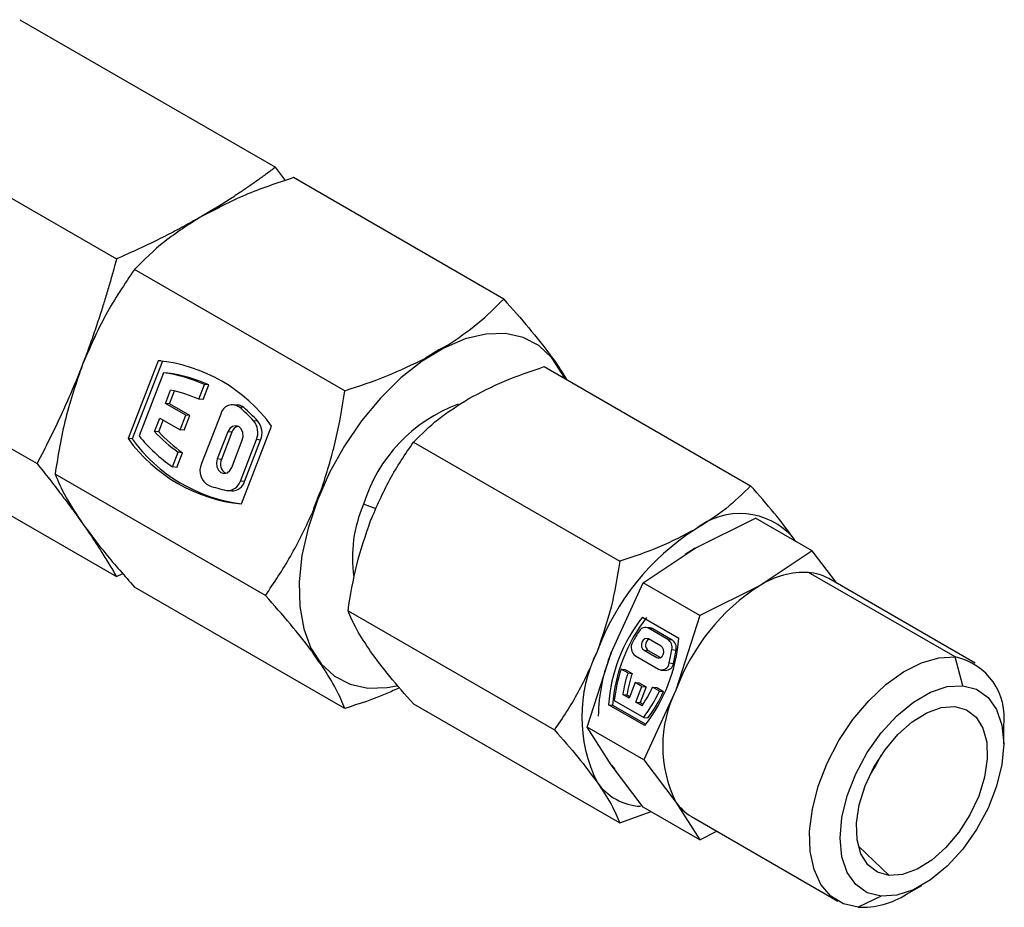
# Model space of a CAD drawing. Extents: x 0.9 to 29.4, y 8.7 to 20.6.
# Drawn here: x 28.5 to 29.4, y 17.1 to 17.9 of the extents above; entities that cross this region are included whole.
import ezdxf

# ---------------------------------------------------------------- set-up
doc = ezdxf.new("R2010")
doc.units = 0
doc.header["$MEASUREMENT"] = 0
doc.layers.get('0').update_dxf_attribs({"linetype": 'CONTINUOUS'})

msp = doc.modelspace()

# ---------------------------------------------------------------- linework, layer by layer
at = {"color": 7, "linetype": 'Continuous'}
for p, q in [((28.54489, 17.85097), (28.76475, 17.72405)), ((28.40827, 17.7721), (28.62813, 17.64518)), ((28.77341, 17.71265), (28.76475, 17.72405)), ((28.96113, 17.61068), (28.78022, 17.71512)), ((28.82451, 17.53181), (28.6436, 17.63625)), ((28.33996, 17.59604), (28.55982, 17.46912)), ((28.66407, 17.55768), (28.63808, 17.49069)), ((28.66768, 17.55734), (28.6417, 17.49036)), ((28.66618, 17.5575), (28.66407, 17.55768)), ((28.99597, 17.55254), (29.17344, 17.45009)), ((28.66857, 17.54732), (28.6475, 17.49301)), ((28.67219, 17.547), (28.66857, 17.54732)), ((29.01027, 17.54952), (29.01503, 17.54153)), ((28.6989, 17.5245), (28.70379, 17.5371)), ((28.70252, 17.52418), (28.70741, 17.53677)), ((28.70741, 17.53677), (28.70379, 17.5371)), ((28.67022, 17.52082), (28.6747, 17.53237)), ((28.67383, 17.5205), (28.67815, 17.53162)), ((28.68762, 17.51078), (28.67022, 17.52082)), ((28.67383, 17.5205), (28.67022, 17.52082)), ((28.69123, 17.51045), (28.67383, 17.5205)), ((28.70252, 17.52418), (28.6989, 17.5245)), ((28.73239, 17.51952), (28.72878, 17.51984)), ((28.68274, 17.49822), (28.68762, 17.51078)), ((28.68636, 17.4979), (28.69123, 17.51045)), ((28.69123, 17.51045), (28.68762, 17.51078)), ((28.71781, 17.51174), (28.70127, 17.46913)), ((28.73753, 17.5173), (28.73391, 17.51762)), ((28.66086, 17.49671), (28.66534, 17.50826)), ((28.66448, 17.49639), (28.6684, 17.5065)), ((28.66534, 17.50826), (28.68274, 17.49822)), ((28.73552, 17.43444), (28.76151, 17.50144)), ((28.74959, 17.50574), (28.74598, 17.50606)), ((28.40827, 17.49885), (28.62813, 17.37193)), ((28.66448, 17.49639), (28.66086, 17.49671)), ((28.68636, 17.4979), (28.68274, 17.49822)), ((28.72381, 17.49647), (28.71476, 17.47315)), ((28.72742, 17.49615), (28.71837, 17.47283)), ((28.72742, 17.49615), (28.72381, 17.49647)), ((28.6417, 17.49036), (28.63808, 17.49069)), ((28.72729, 17.46592), (28.73633, 17.48924)), ((28.73463, 17.45412), (28.74847, 17.48979)), ((28.73825, 17.4538), (28.75209, 17.48946)), ((28.75209, 17.48946), (28.74847, 17.48979)), ((28.88346, 17.48759), (29.06093, 17.38514)), ((28.67631, 17.46627), (28.6812, 17.47887)), ((28.67993, 17.46595), (28.68481, 17.47854)), ((28.68481, 17.47854), (28.6812, 17.47887)), ((28.71837, 17.47283), (28.71476, 17.47315)), ((28.7562, 17.35575), (28.57529, 17.46019)), ((28.67993, 17.46595), (28.67631, 17.46627)), ((28.73825, 17.4538), (28.73463, 17.45412)), ((28.72366, 17.44602), (28.72728, 17.4457)), ((28.80092, 17.43768), (28.8004, 17.43783)), ((28.85143, 17.43033), (28.84058, 17.43414)), ((29.12589, 17.39651), (29.17757, 17.42235)), ((29.22632, 17.39421), (29.17757, 17.42235)), ((29.21195, 17.4025), (29.21027, 17.40504)), ((29.21182, 17.40258), (29.21027, 17.40504)), ((29.08113, 17.36668), (29.12589, 17.39651)), ((29.12587, 17.39651), (29.11729, 17.39104)), ((29.22632, 17.39421), (29.18156, 17.36437)), ((29.2476, 17.36619), (29.22632, 17.39421)), ((28.62813, 17.37193), (28.63355, 17.37464)), ((29.34929, 17.30284), (29.22332, 17.37556)), ((29.05356, 17.30654), (29.08113, 17.36668)), ((29.12988, 17.33854), (29.08113, 17.36668)), ((29.36658, 17.2975), (29.24061, 17.37022)), ((28.82451, 17.25856), (28.6436, 17.363)), ((29.18156, 17.36437), (29.12988, 17.33854)), ((28.82721, 17.3426), (29.00467, 17.24015)), ((29.08042, 17.33714), (29.11161, 17.31914)), ((29.12988, 17.33854), (29.10924, 17.2744)), ((29.08705, 17.32793), (29.08343, 17.32825)), ((29.10223, 17.31796), (29.08562, 17.32755)), ((29.08562, 17.32755), (29.08924, 17.32723)), ((29.08924, 17.32723), (29.10584, 17.31764)), ((29.09643, 17.31209), (29.08557, 17.31836)), ((29.10223, 17.31796), (29.10584, 17.31764)), ((29.08181, 17.30867), (29.09267, 17.3024)), ((29.08181, 17.30867), (29.08543, 17.30835)), ((29.08543, 17.30835), (29.09591, 17.3023)), ((29.10571, 17.30914), (29.10933, 17.30882)), ((29.03291, 17.2424), (29.05356, 17.30654)), ((29.0744, 17.30373), (29.09424, 17.29228)), ((29.09267, 17.3024), (29.09554, 17.30215)), ((29.3559, 17.27816), (29.34929, 17.30284)), ((29.06785, 17.28907), (29.06199, 17.29245)), ((29.06199, 17.29245), (29.0656, 17.29213)), ((29.0656, 17.29213), (29.07147, 17.28875)), ((29.09643, 17.29157), (29.10004, 17.29125)), ((29.1034, 17.29768), (29.10702, 17.29735)), ((29.06785, 17.28907), (29.07147, 17.28875)), ((29.07409, 17.28086), (29.06887, 17.2674)), ((29.07994, 17.27748), (29.07409, 17.28086)), ((29.07409, 17.28086), (29.07771, 17.28053)), ((29.07472, 17.26403), (29.07994, 17.27748)), ((29.07771, 17.28053), (29.08355, 17.27716)), ((29.08355, 17.27716), (29.07833, 17.2637)), ((29.07994, 17.27748), (29.08355, 17.27716)), ((29.10924, 17.2744), (29.08166, 17.21426)), ((29.09496, 17.27342), (29.0891, 17.2768)), ((29.0891, 17.2768), (29.09271, 17.27648)), ((29.09271, 17.27648), (29.09858, 17.27309)), ((29.09496, 17.27342), (29.09858, 17.27309)), ((29.05623, 17.26548), (29.08151, 17.25088)), ((29.06887, 17.2674), (29.06349, 17.27051)), ((29.06349, 17.27051), (29.06711, 17.27018)), ((29.06711, 17.27018), (29.06943, 17.26884)), ((28.88346, 17.26256), (29.06093, 17.16011)), ((29.08238, 17.2438), (29.05118, 17.2618)), ((29.05118, 17.2618), (29.0548, 17.26148)), ((29.0548, 17.26148), (29.08335, 17.245)), ((29.08009, 17.26092), (29.07472, 17.26403)), ((29.07472, 17.26403), (29.07833, 17.2637)), ((29.07833, 17.2637), (29.08095, 17.26219)), ((29.08151, 17.25088), (29.08513, 17.25056)), ((29.08166, 17.21426), (29.03291, 17.2424)), ((29.05356, 17.2101), (29.03291, 17.2424)), ((29.39105, 17.22816), (29.39105, 17.24342)), ((29.08166, 17.21426), (29.10924, 17.17796)), ((29.08113, 17.1738), (29.05356, 17.2101)), ((29.12988, 17.14565), (29.08113, 17.1738)), ((29.10924, 17.17796), (29.12988, 17.14565)), ((29.06093, 17.16011), (29.0879, 17.16989)), ((29.12251, 17.16564), (29.24848, 17.09292)), ((29.12988, 17.14565), (29.14449, 17.15295)), ((29.26608, 17.14016), (29.29257, 17.11493)), ((29.30755, 17.09878), (29.32077, 17.10641)), ((29.28561, 17.09699), (29.26578, 17.08758))]:
    msp.add_line(p, q, dxfattribs=at)
at = {"color": 7, "linetype": 'Continuous', "flags": 128}
for points in [[(28.7168, 17.68953), (28.71679, 17.68953), (28.70134, 17.68178)], [(28.6099, 17.57906), (28.60748, 17.57414), (28.59888, 17.55432)], [(29.0133, 17.54253), (29.01147, 17.54649), (29.00261, 17.56022), (28.99131, 17.5707), (28.97784, 17.57768), (28.96254, 17.58099), (28.94578, 17.58055), (28.92798, 17.57636), (28.90958, 17.56853), (28.89102, 17.55726), (28.87276, 17.54281), (28.85526, 17.52555), (28.83894, 17.50591), (28.82421, 17.48435), (28.81144, 17.46142), (28.80092, 17.43768)], [(28.73633, 17.48924), (28.73705, 17.4926), (28.73671, 17.49601), (28.73536, 17.49893), (28.7332, 17.50093), (28.73057, 17.5017), (28.72785, 17.50112), (28.72548, 17.49928), (28.72381, 17.49647)], [(28.71476, 17.47315), (28.71404, 17.46979), (28.71438, 17.46638), (28.71573, 17.46346), (28.71789, 17.46146), (28.72053, 17.46069), (28.72324, 17.46127), (28.72561, 17.46311), (28.72729, 17.46592)], [(28.80092, 17.43768), (28.79293, 17.41372), (28.78765, 17.39012), (28.78523, 17.36746), (28.78572, 17.34631), (28.7891, 17.32718), (28.7953, 17.31055), (28.80416, 17.29683), (28.81546, 17.28634), (28.82893, 17.27936), (28.84423, 17.27605), (28.86098, 17.27649), (28.86902, 17.27795)], [(29.08557, 17.31836), (29.08399, 17.31882), (29.08236, 17.31847), (29.08094, 17.31737), (29.07994, 17.31568), (29.0795, 17.31367), (29.07971, 17.31162), (29.08052, 17.30987), (29.08181, 17.30867)], [(29.09267, 17.3024), (29.09425, 17.30194), (29.09588, 17.30229), (29.0973, 17.30339), (29.09831, 17.30508), (29.09874, 17.3071), (29.09854, 17.30914), (29.09772, 17.31089), (29.09643, 17.31209)], [(29.26578, 17.08758), (29.2532, 17.0906), (29.24247, 17.09719), (29.23395, 17.10711), (29.22795, 17.12003), (29.22465, 17.13551), (29.22418, 17.15303), (29.22654, 17.17198), (29.23166, 17.19172), (29.23937, 17.21158), (29.2494, 17.23088), (29.2614, 17.24897), (29.27498, 17.26523), (29.28967, 17.2791), (29.30496, 17.29012), (29.32034, 17.29791), (29.33529, 17.30219), (29.34929, 17.30284)], [(29.28561, 17.09699), (29.27372, 17.1001), (29.26389, 17.10703), (29.25654, 17.11749), (29.252, 17.13101), (29.25046, 17.147), (29.252, 17.16476), (29.25654, 17.18352), (29.26389, 17.20246), (29.27372, 17.22075), (29.28561, 17.23758), (29.29904, 17.25224), (29.31341, 17.26406), (29.3281, 17.27254), (29.34248, 17.27731), (29.3559, 17.27816)], [(29.3559, 17.27816), (29.36779, 17.27505), (29.37763, 17.26812), (29.38497, 17.25766), (29.38951, 17.24415), (29.39105, 17.22816), (29.38951, 17.21039), (29.38497, 17.19163), (29.37763, 17.17269), (29.36779, 17.15441), (29.3559, 17.13757), (29.34248, 17.12292), (29.3281, 17.11109), (29.31341, 17.10261), (29.29904, 17.09784), (29.28561, 17.09699)], [(29.29257, 17.11493), (29.28241, 17.11772), (29.27418, 17.12402), (29.26828, 17.1335), (29.26501, 17.14569), (29.26454, 17.15999), (29.26689, 17.17567), (29.27194, 17.19194), (29.27943, 17.208), (29.289, 17.22303), (29.30016, 17.23628), (29.31236, 17.2471), (29.32497, 17.25492), (29.33737, 17.25937), (29.34894, 17.26022)], [(29.34894, 17.26022), (29.3591, 17.25743), (29.36734, 17.25114), (29.37323, 17.24165), (29.3765, 17.22946), (29.37697, 17.21516), (29.37463, 17.19949), (29.36958, 17.18321), (29.36208, 17.16715), (29.35251, 17.15212), (29.34135, 17.13887), (29.32916, 17.12806), (29.31654, 17.12023), (29.30414, 17.11578), (29.29257, 17.11493)], [(29.28579, 17.21846), (29.28152, 17.21022), (29.27653, 17.20241)], [(29.05371, 17.20989), (29.05627, 17.20661), (29.05663, 17.2062)]]:
    msp.add_lwpolyline(points, dxfattribs=at)
at = {"color": 7, "linetype": 'Continuous'}
for centre, radius, start, end in [((28.98203, 17.42866), 0.15809, 116.12027, 123.87435), ((28.95063, 17.51745), 0.06771, 28.27289, 41.92845), ((28.64994, 17.42069), 0.13772, 35.89525, 84.11013), ((28.65337, 17.4292), 0.11909, 64.95362, 82.6672), ((28.65699, 17.42888), 0.11909, 64.95362, 82.6672), ((28.6527, 17.42356), 0.11102, 65.40634, 78.57173), ((28.72777, 17.50944), 0.01023, 53.14248, 166.95632), ((28.73153, 17.51049), 0.00908, 48.63536, 84.52895), ((28.96808, 17.39508), 0.13335, 110.24843, 162.96765), ((28.63787, 17.40528), 0.1478, 42.98968, 49.47161), ((28.64148, 17.40496), 0.1478, 42.98968, 49.47161), ((28.73374, 17.49586), 0.01593, 337.59904, 39.82931), ((28.73736, 17.49553), 0.01593, 337.59904, 39.82931), ((28.76058, 17.58596), 0.14638, 219.42074, 234.85294), ((28.75842, 17.58739), 0.1332, 222.90657, 234.56441), ((28.76204, 17.58707), 0.1332, 222.90657, 234.56441), ((28.7348, 17.49377), 0.00775, 106.16432, 162.14539), ((28.74965, 17.57143), 0.13772, 215.89525, 264.11013), ((28.75358, 17.57146), 0.13819, 215.93559, 262.49067), ((28.71424, 17.463), 0.01434, 154.71726, 243.12311), ((28.72651, 17.46878), 0.00909, 153.54638, 240.74076), ((28.72397, 17.45718), 0.01109, 263.58388, 344.01206), ((28.72743, 17.45697), 0.01127, 269.21564, 343.66243), ((28.74611, 17.56223), 0.1184, 251.09882, 258.61388), ((29.0582, 17.33777), 0.27654, 156.11588, 158.78627), ((29.04788, 17.34176), 0.26547, 158.78392, 161.52805), ((28.94707, 17.38796), 0.11608, 156.55857, 187.9905), ((29.16422, 17.36567), 0.06059, 40.53279, 129.24817), ((29.23994, 17.2345), 0.21148, 122.63797, 159.77289), ((29.22034, 17.30315), 0.07247, 87.64224, 122.34928), ((29.21994, 17.33393), 0.04176, 60.33067, 85.35646), ((29.27933, 17.21173), 0.18127, 122.63797, 159.77289), ((29.18897, 17.25169), 0.13815, 141.7885, 175.80014), ((29.19258, 17.25136), 0.13815, 141.7885, 175.80014), ((29.17698, 17.25782), 0.11991, 145.78521, 151.0857), ((29.08291, 17.32238), 0.00584, 62.34421, 150.60396), ((29.08657, 17.32267), 0.00528, 59.66649, 84.78868), ((29.07984, 17.31107), 0.00914, 148.90307, 233.44905), ((28.97383, 17.32925), 0.13815, 321.7885, 355.80014), ((29.08882, 17.31308), 0.00581, 119.48296, 234.39108), ((29.09733, 17.31093), 0.00857, 347.94312, 55.15359), ((29.10095, 17.31061), 0.00857, 347.94312, 55.15359), ((28.85572, 17.33984), 0.06771, 208.27289, 221.92845), ((29.15403, 17.25136), 0.1258, 153.43643, 206.56357), ((28.96675, 17.33117), 0.14069, 346.22763, 350.99219), ((28.97037, 17.33085), 0.14069, 346.22763, 350.99219), ((29.19534, 17.24904), 0.15299, 157.92545, 178.94523), ((29.3386, 17.25094), 0.05298, 351.83886, 78.36248), ((29.19551, 17.24984), 0.14016, 162.29913, 173.59217), ((29.09687, 17.29829), 0.00656, 246.41022, 354.63654), ((29.10011, 17.29821), 0.00695, 269.41534, 352.9573), ((29.19122, 17.2503), 0.12932, 162.5543, 171.00949), ((29.19483, 17.24998), 0.12932, 162.5543, 171.00949), ((28.98615, 17.32467), 0.11353, 325.83802, 335.06063), ((28.98513, 17.32369), 0.12079, 322.93557, 335.40809), ((28.98874, 17.32336), 0.12079, 322.93557, 335.40809), ((29.20568, 17.22618), 0.10783, 153.43643, 206.56357), ((29.08122, 17.22267), 0.04835, 214.76881, 266.9719), ((29.14351, 17.20159), 0.04163, 214.59166, 239.71636), ((29.2686, 17.16058), 0.07306, 267.78534, 302.21693)]:
    msp.add_arc(centre, radius, start, end, dxfattribs=at)
for points, knots in [([(28.76475, 17.72405), (28.76222, 17.72215), (28.75723, 17.7184), (28.74963, 17.7129), (28.74201, 17.70754), (28.73335, 17.70164), (28.7236, 17.69524), (28.71263, 17.68839), (28.70511, 17.68399), (28.70134, 17.68178)], [0, 0, 0, 0, 0.128105, 0.253692, 0.377406, 0.499981, 0.668221, 0.833907, 1, 1, 1, 1]), ([(28.70134, 17.68178), (28.69905, 17.68047), (28.69448, 17.67785), (28.6875, 17.674), (28.68042, 17.67022), (28.67319, 17.66647), (28.66229, 17.66099), (28.64738, 17.65379), (28.63461, 17.64808), (28.62813, 17.64518)], [0, 0, 0, 0, 0.09987, 0.199157, 0.298523, 0.398609, 0.50003, 0.746299, 1, 1, 1, 1]), ([(28.70134, 17.68178), (28.69031, 17.67478), (28.66825, 17.66079), (28.65181, 17.64442), (28.6436, 17.63625)], [0, 0, 0, 0, 0.5003668, 1, 1, 1, 1]), ([(28.62813, 17.64518), (28.62706, 17.64122), (28.62493, 17.63338), (28.62162, 17.62178), (28.61822, 17.6104), (28.61428, 17.59779), (28.60974, 17.584), (28.60449, 17.56902), (28.60075, 17.55922), (28.59888, 17.55432)], [0, 0, 0, 0, 0.128105, 0.253692, 0.377406, 0.499981, 0.668221, 0.833907, 1, 1, 1, 1]), ([(28.6436, 17.63625), (28.63503, 17.62355), (28.61788, 17.59813), (28.60522, 17.56893), (28.59888, 17.55432)], [0, 0, 0, 0, 0.499474, 1, 1, 1, 1]), ([(28.91243, 17.57061), (28.92158, 17.57688), (28.93987, 17.5894), (28.95404, 17.60359), (28.96113, 17.61068)], [0, 0, 0, 0, 0.500426, 1, 1, 1, 1]), ([(28.96113, 17.61068), (28.96858, 17.60228), (28.98347, 17.58549), (28.99517, 17.57029), (29.00101, 17.56269)], [0, 0, 0, 0, 0.500317, 1, 1, 1, 1]), ([(28.59888, 17.55432), (28.59773, 17.55138), (28.59544, 17.54553), (28.59187, 17.53684), (28.5882, 17.5282), (28.58439, 17.51957), (28.57859, 17.50681), (28.57053, 17.48988), (28.56343, 17.47611), (28.55982, 17.46912)], [0, 0, 0, 0, 0.09987, 0.199157, 0.298523, 0.398609, 0.50003, 0.746299, 1, 1, 1, 1]), ([(28.59888, 17.55432), (28.59364, 17.53911), (28.58316, 17.50865), (28.57792, 17.47636), (28.57529, 17.46019)], [0, 0, 0, 0, 0.49938, 1, 1, 1, 1]), ([(28.82451, 17.53181), (28.83681, 17.53591), (28.86139, 17.54408), (28.88308, 17.55465), (28.89392, 17.55992)], [0, 0, 0, 0, 0.500317, 1, 1, 1, 1]), ([(28.93101, 17.52509), (28.941, 17.53033), (28.96096, 17.54082), (28.98431, 17.54863), (28.99597, 17.55254)], [0, 0, 0, 0, 0.500359, 1, 1, 1, 1]), ([(28.80534, 17.44973), (28.80949, 17.46311), (28.81779, 17.48985), (28.82227, 17.51783), (28.82451, 17.53181)], [0, 0, 0, 0, 0.500182, 1, 1, 1, 1]), ([(28.88346, 17.48759), (28.89023, 17.49432), (28.90376, 17.5078), (28.92193, 17.51932), (28.93101, 17.52509)], [0, 0, 0, 0, 0.499985, 1, 1, 1, 1]), ([(28.84663, 17.42012), (28.85184, 17.43214), (28.86227, 17.45619), (28.8764, 17.47712), (28.88346, 17.48759)], [0, 0, 0, 0, 0.500063, 1, 1, 1, 1]), ([(28.55982, 17.46912), (28.56165, 17.46684), (28.56527, 17.46232), (28.57053, 17.45566), (28.57559, 17.44916), (28.58108, 17.44199), (28.58695, 17.43422), (28.59312, 17.42584), (28.59696, 17.42041), (28.59888, 17.41769)], [0, 0, 0, 0, 0.128105, 0.253692, 0.377406, 0.499981, 0.668221, 0.833907, 1, 1, 1, 1]), ([(29.17344, 17.45009), (29.16667, 17.44335), (29.15313, 17.42987), (29.13497, 17.41835), (29.12589, 17.41259)], [0, 0, 0, 0, 0.5, 1, 1, 1, 1]), ([(29.21027, 17.40504), (29.20505, 17.41209), (29.19462, 17.42617), (29.1805, 17.44212), (29.17344, 17.45009)], [0, 0, 0, 0, 0.500359, 1, 1, 1, 1]), ([(28.7562, 17.35575), (28.76364, 17.36673), (28.77853, 17.38869), (28.79023, 17.41347), (28.79608, 17.42587)], [0, 0, 0, 0, 0.499531, 1, 1, 1, 1]), ([(28.59888, 17.41769), (28.60522, 17.40914), (28.61788, 17.39204), (28.63503, 17.37267), (28.6436, 17.36299)], [0, 0, 0, 0, 0.500367, 1, 1, 1, 1]), ([(28.59888, 17.41769), (28.60001, 17.41608), (28.60227, 17.41285), (28.60552, 17.4081), (28.60867, 17.4034), (28.61173, 17.39872), (28.61613, 17.39185), (28.62176, 17.38283), (28.62598, 17.3756), (28.62813, 17.37193)], [0, 0, 0, 0, 0.09987, 0.199157, 0.298523, 0.398609, 0.50003, 0.746299, 1, 1, 1, 1]), ([(28.82721, 17.3426), (28.82937, 17.35591), (28.83368, 17.38251), (28.84232, 17.40759), (28.84663, 17.42012)], [0, 0, 0, 0, 0.500656, 1, 1, 1, 1]), ([(29.12589, 17.41259), (29.1159, 17.40734), (29.09594, 17.39686), (29.07259, 17.38904), (29.06093, 17.38514)], [0, 0, 0, 0, 0.500374, 1, 1, 1, 1]), ([(29.06093, 17.38514), (29.05877, 17.37184), (29.05445, 17.34524), (29.04582, 17.32016), (29.0415, 17.30762)], [0, 0, 0, 0, 0.499937, 1, 1, 1, 1]), ([(28.79608, 17.30776), (28.79023, 17.31537), (28.77853, 17.33058), (28.76364, 17.34737), (28.7562, 17.35575)], [0, 0, 0, 0, 0.500426, 1, 1, 1, 1]), ([(28.84663, 17.3076), (28.84231, 17.31413), (28.83368, 17.32717), (28.82936, 17.33746), (28.82721, 17.3426)], [0, 0, 0, 0, 0.500374, 1, 1, 1, 1]), ([(28.88346, 17.26256), (28.8764, 17.27053), (28.86227, 17.28648), (28.85184, 17.30056), (28.84663, 17.3076)], [0, 0, 0, 0, 0.5, 1, 1, 1, 1]), ([(29.0415, 17.30762), (29.0363, 17.29561), (29.02587, 17.27156), (29.01174, 17.25063), (29.00467, 17.24015)], [0, 0, 0, 0, 0.499344, 1, 1, 1, 1]), ([(28.82451, 17.25856), (28.82227, 17.26395), (28.81779, 17.27473), (28.80949, 17.28797), (28.80534, 17.29459)], [0, 0, 0, 0, 0.500317, 1, 1, 1, 1]), ([(28.8715, 17.2764), (28.86791, 17.27471), (28.85337, 17.26784), (28.83691, 17.26255), (28.82451, 17.25856)], [0, 0, 0, 0, 0.246575, 1, 1, 1, 1]), ([(29.00467, 17.24015), (29.01174, 17.23217), (29.02586, 17.21622), (29.03629, 17.20214), (29.0415, 17.1951)], [0, 0, 0, 0, 0.499985, 1, 1, 1, 1]), ([(29.0415, 17.1951), (29.04582, 17.18858), (29.05446, 17.17553), (29.05877, 17.16525), (29.06093, 17.16011)], [0, 0, 0, 0, 0.500359, 1, 1, 1, 1])]:
    msp.add_open_spline(points, degree=3, knots=knots, dxfattribs=at)
for points in [[(28.78022, 17.71512), (28.76605, 17.71037), (28.7377, 17.70088), (28.71346, 17.68815), (28.70134, 17.68178)], [(28.57529, 17.46019), (28.57791, 17.45394), (28.58315, 17.44145), (28.59364, 17.42561), (28.59888, 17.41769)]]:
    msp.add_open_spline(points, degree=3, dxfattribs=at)

doc.saveas('drawing.dxf')
